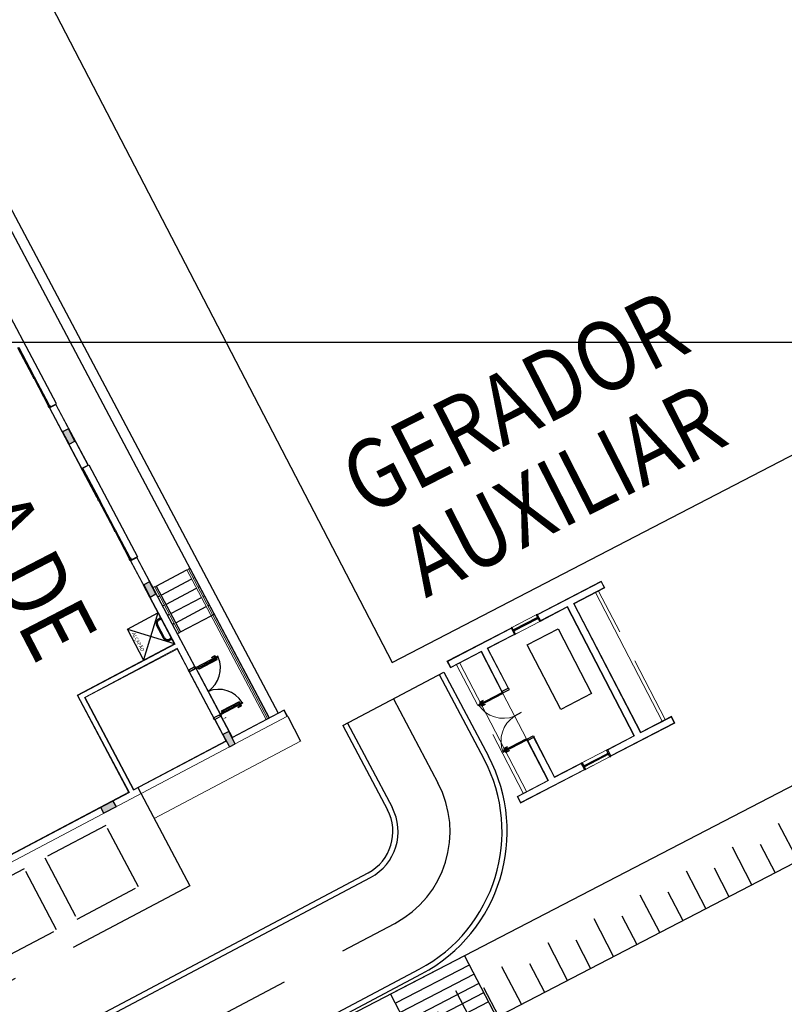
# Model space of a CAD drawing. Units: feet. Extents: x -60 to 616, y -96 to 478.
# Drawn here: x 325 to 347, y 281 to 309 of the extents above; entities that cross this region are included whole.
import ezdxf
from ezdxf.enums import TextEntityAlignment as Align

# ---------------------------------------------------------------- set-up
doc = ezdxf.new("R2010")
doc.units = ezdxf.units.FT
doc.header["$LTSCALE"] = 0.3
for name, pattern in [('CENTER', [50.8, 31.75, -6.35, 6.35, -6.35]), ('CONTINUO', [0]), ('DASHED', [19.05, 12.7, -6.35]), ('HIDDEN', [9.525, 6.35, -3.175])]:
    doc.linetypes.add(name, pattern=pattern)
for name, color, linetype in [('G-03', 8, 'CONTINUOUS'), ('G-09', 7, 'CONTINUOUS'), ('S-02-CERCA', 8, 'FENCELINE1'), ('S-112(CASA GENRADOR)', 8, 'CONTINUOUS'), ('S-113(Sala paneles)', 8, 'CONTINUOUS'), ('S-25_caminho', 4, 'CONTINUOUS'), ('S-26B eje', 3, 'CENTER'), ('S-302(Taludes)', 8, 'CONTINUOUS'), ('S-50-PEDESTRE', 7, 'CONTINUOUS'), ('Vias', 4, 'CENTER')]:
    doc.layers.add(name, color=color, linetype=linetype)
doc.styles.add('ARIAL', font='ARIAL.TTF')
doc.styles.add('R 80 - esc50', font='romans.shx', dxfattribs={"height": 0.1})
doc.linetypes.add('FENCELINE1', pattern='A,6.35,-2.54,[133,ltypeshp.shx,S=2.54,R=0,X=-2.54,Y=0],-2.54,25.4', length=36.83)

# ---------------------------------------------------------------- blocks, each defined once
blk = doc.blocks.new('A$C55E81081')
at = {"layer": 'S-113(Sala paneles)'}
for points in [[(12.51, 9.765), (12.51, 9.955), (12.11, 9.955), (12.11, 9.765)], [(17.51, 9.765), (17.51, 9.955), (17.11, 9.955), (17.11, 9.765)], [(22.405, 9.765), (22.405, 9.955), (22.005, 9.955), (22.005, 9.765)], [(22.405, 6.06), (22.215, 6.06), (22.215, 5.66), (22.405, 5.66)]]:
    blk.add_hatch(color=256, dxfattribs=at).paths.add_polyline_path(points)
for p, q in [((2.42, 11.46), (22.2, 11.46)), ((22.42, 11.66), (23.22, 11.66)), ((22.2, 11.17), (2.42, 11.17)), ((17.31, 11.12), (17.31, 11.17)), ((17.31, 11.17), (22.2, 11.17)), ((17.61, 11.12), (17.61, 11.17)), ((17.91, 11.12), (17.91, 11.17)), ((18.21, 11.12), (18.21, 11.17)), ((18.51, 11.12), (18.51, 11.17)), ((18.81, 11.12), (18.81, 11.17)), ((17.31, 10.07), (17.31, 11.07)), ((17.61, 10.07), (17.61, 11.07)), ((17.91, 10.07), (17.91, 11.07)), ((18.21, 10.07), (18.21, 11.07)), ((18.51, 10.07), (18.51, 11.07)), ((18.81, 10.07), (18.81, 11.07)), ((19.927, 10.627), (19.895, 10.627)), ((19.927, 10.624), (19.895, 10.624)), ((19.927, 10.617), (19.895, 10.617)), ((19.927, 10.611), (19.895, 10.611)), ((19.927, 10.607), (19.895, 10.607)), ((20, 10.612), (20, 10.047)), ((21.4, 10.612), (21.4, 10.047)), ((21.473, 10.627), (21.505, 10.627)), ((21.473, 10.624), (21.505, 10.624)), ((21.473, 10.617), (21.505, 10.617)), ((21.473, 10.611), (21.505, 10.611)), ((21.473, 10.607), (21.505, 10.607)), ((11.31, 9.99), (8.31, 9.99)), ((11.31, 9.79), (11.31, 9.99)), ((12.11, 9.955), (12.11, 9.765)), ((12.51, 9.955), (12.11, 9.955)), ((12.51, 9.765), (12.51, 9.955)), ((13.31, 9.79), (13.31, 9.99)), ((13.31, 9.99), (16.31, 9.99)), ((16.31, 9.99), (16.31, 9.79)), ((17.11, 9.955), (17.11, 9.765)), ((17.51, 9.955), (17.11, 9.955)), ((17.31, 10.07), (18.81, 10.07)), ((17.31, 10.02), (17.31, 9.97)), ((17.51, 9.765), (17.51, 9.955)), ((17.61, 10.02), (17.61, 9.97)), ((17.91, 10.02), (17.91, 9.97)), ((18.21, 10.02), (18.21, 9.97)), ((18.51, 10.02), (18.51, 9.97)), ((18.81, 9.97), (18.81, 10.02)), ((19.9, 9.97), (21.5, 9.97)), ((19.96, 9.97), (21.47, 9.97)), ((22.005, 9.955), (22.005, 9.765)), ((22.405, 9.955), (22.005, 9.955)), ((22.405, 9.765), (22.405, 9.955)), ((9.36, 9.785), (10.26, 9.785)), ((10.26, 9.775), (9.36, 9.775)), ((10.26, 9.765), (9.36, 9.765)), ((10.26, 9.755), (9.36, 9.755)), ((11.24, 9.785), (10.36, 9.785)), ((10.36, 9.775), (11.24, 9.775)), ((10.36, 9.765), (11.24, 9.765)), ((10.36, 9.755), (11.24, 9.755)), ((12.11, 9.765), (12.51, 9.765)), ((13.38, 9.785), (14.26, 9.785)), ((14.26, 9.775), (13.38, 9.775)), ((14.26, 9.765), (13.38, 9.765)), ((14.26, 9.755), (13.38, 9.755)), ((15.26, 9.785), (14.36, 9.785)), ((14.36, 9.775), (15.26, 9.775)), ((14.36, 9.765), (15.26, 9.765)), ((14.36, 9.755), (15.26, 9.755)), ((16.24, 9.785), (15.36, 9.785)), ((15.36, 9.775), (16.24, 9.775)), ((15.36, 9.765), (16.24, 9.765)), ((15.36, 9.755), (16.24, 9.755)), ((17.11, 9.765), (17.51, 9.765)), ((18.02, 8.75), (18.02, 9.75)), ((19.9, 9.75), (21.5, 9.75)), ((19.95, 9.75), (21.5, 9.75)), ((22.005, 9.765), (22.405, 9.765)), ((19.02, 8.75), (18.02, 8.75)), ((22.215, 6.06), (22.405, 6.06)), ((22.405, 6.06), (22.405, 5.66)), ((22.405, 5.66), (22.215, 5.66))]:
    blk.add_line(p, q, dxfattribs=at)
at = {"layer": 'S-113(Sala paneles)', "lineweight": 0}
for p, q in [((22.2, 9.97), (22.2, 11.66)), ((22.2, 11.66), (22.42, 11.66)), ((22.215, 9.955), (22.215, 11.645)), ((22.215, 11.645), (22.405, 11.645)), ((22.405, 0.075), (22.405, 11.645)), ((23.22, 11.66), (23.22, 6.877)), ((17.31, 11.12), (22.2, 11.12)), ((17.31, 11.12), (17.31, 11.07)), ((18.81, 11.12), (18.81, 11.07)), ((17.31, 11.07), (22.2, 11.07)), ((13.31, 9.97), (11.31, 9.97)), ((11.31, 9.97), (11.31, 9.75)), ((13.295, 9.955), (11.325, 9.955)), ((11.325, 9.955), (11.325, 9.765)), ((13.295, 9.955), (13.295, 9.765)), ((13.31, 9.97), (13.31, 9.75)), ((13.31, 9.97), (13.31, 9.75)), ((16.31, 9.97), (17.51, 9.97)), ((16.31, 9.97), (16.31, 9.75)), ((16.325, 9.955), (17.51, 9.955)), ((16.325, 9.955), (16.325, 9.765)), ((19.9, 9.97), (17.11, 9.97)), ((19.885, 9.955), (17.11, 9.955)), ((17.31, 10.07), (18.81, 10.07)), ((17.31, 10.02), (17.31, 10.07)), ((17.31, 10.02), (18.81, 10.02)), ((18.81, 10.07), (18.81, 10.02)), ((19.885, 9.955), (19.885, 9.765)), ((19.885, 9.765), (19.885, 9.955)), ((19.9, 9.97), (19.9, 9.75)), ((19.9, 9.97), (19.9, 9.75)), ((19.9, 9.97), (19.9, 9.75)), ((19.9, 9.97), (19.9, 9.75)), ((19.9, 9.75), (19.9, 9.97)), ((21.5, 9.97), (21.5, 9.75)), ((21.5, 9.97), (21.5, 9.75)), ((22.2, 9.97), (21.5, 9.97)), ((21.5, 9.75), (21.5, 9.97)), ((21.5, 9.75), (21.5, 9.97)), ((22.215, 9.955), (21.515, 9.955)), ((21.515, 9.765), (21.515, 9.955)), ((21.515, 9.765), (21.515, 9.955)), ((13.31, 9.75), (11.31, 9.75)), ((13.295, 9.765), (11.325, 9.765)), ((16.31, 9.75), (17.51, 9.75)), ((16.325, 9.765), (19.045, 9.765)), ((19.03, 9.75), (17.11, 9.75)), ((19.03, 9.75), (19.03, 6.58)), ((19.045, 9.765), (19.045, 6.595)), ((19.185, 9.765), (19.185, 6.735)), ((19.885, 9.765), (19.185, 9.765)), ((19.2, 9.75), (19.2, 6.75)), ((19.9, 9.75), (19.2, 9.75)), ((21.5, 9.75), (22.2, 9.75)), ((22.2, 9.75), (21.5, 9.75)), ((22.215, 9.765), (21.515, 9.765)), ((22.2, 6.75), (22.2, 9.75)), ((22.215, 6.735), (22.215, 9.765)), ((22.405, 6.877), (23.22, 6.877)), ((19.03, 6.58), (22.2, 6.58)), ((19.045, 6.595), (22.215, 6.595)), ((19.185, 6.735), (22.215, 6.735)), ((19.2, 6.75), (22.2, 6.75)), ((19.9, 6.75), (19.2, 6.75)), ((19.9, 6.75), (19.2, 6.75)), ((22.2, 1.97), (22.2, 6.58)), ((22.215, 1.955), (22.215, 6.595))]:
    blk.add_line(p, q, dxfattribs=at)
at = {"layer": 'S-113(Sala paneles)', "linetype": 'HIDDEN'}
for p, q in [((18.02, 9.75), (19.02, 8.75)), ((18.02, 8.75), (19.02, 9.75)), ((18.228, 9.75), (18.163, 9.75)), ((18.163, 9.75), (18.163, 9.74)), ((18.163, 9.74), (18.228, 9.74)), ((18.213, 9.74), (18.178, 9.74)), ((18.178, 9.684), (18.178, 9.74)), ((18.213, 9.684), (18.213, 9.74)), ((18.228, 9.74), (18.228, 9.75)), ((18.828, 9.74), (18.828, 9.75)), ((18.828, 9.75), (18.893, 9.75)), ((18.893, 9.74), (18.828, 9.74)), ((18.843, 9.74), (18.878, 9.74)), ((18.843, 9.684), (18.843, 9.74)), ((18.878, 9.684), (18.878, 9.74)), ((18.893, 9.75), (18.893, 9.74)), ((18.743, 9.584), (18.313, 9.584)), ((18.743, 9.549), (18.313, 9.549)), ((24.744, 5.55), (22.744, 5.55)), ((22.744, 5.55), (22.744, 3.55)), ((24.744, 3.55), (24.744, 5.55)), ((22.744, 3.55), (24.744, 3.55)), ((24.744, 2.88), (22.744, 2.88)), ((22.744, 2.88), (22.744, 0.88)), ((24.744, 0.88), (24.744, 2.88))]:
    blk.add_line(p, q, dxfattribs=at)
at = {"layer": 'S-113(Sala paneles)', "linetype": 'DASHED'}
for p, q in [((22.2, 6.877), (25.42, 6.877)), ((25.42, 6.877), (25.42, 0.06))]:
    blk.add_line(p, q, dxfattribs=at)
at = {"layer": 'S-113(Sala paneles)'}
for points in [[(19.88, 10.627), (19.895, 10.627), (19.895, 10.517), (19.88, 10.517)], [(19.93, 9.97), (19.96, 9.97), (19.96, 10.69), (19.93, 10.69)], [(19.96, 10.612), (19.96, 10.622), (20.015, 10.622), (20.015, 10.037), (19.96, 10.037), (19.96, 10.047), (20.005, 10.047), (20.005, 10.612)], [(21.44, 10.612), (21.44, 10.622), (21.385, 10.622), (21.385, 10.037), (21.44, 10.037), (21.44, 10.047), (21.395, 10.047), (21.395, 10.612)], [(21.47, 9.97), (21.44, 9.97), (21.44, 10.69), (21.47, 10.69)], [(21.52, 10.627), (21.505, 10.627), (21.505, 10.517), (21.52, 10.517)], [(19.905, 9.95), (19.905, 9.965), (19.925, 9.965), (19.925, 9.935), (19.945, 9.935), (19.945, 9.755), (19.905, 9.755), (19.905, 9.77), (19.9, 9.77), (19.9, 9.75), (19.95, 9.75), (19.95, 9.94), (19.93, 9.94), (19.93, 9.97), (19.9, 9.97), (19.9, 9.95)], [(21.495, 9.95), (21.495, 9.965), (21.475, 9.965), (21.475, 9.935), (21.455, 9.935), (21.455, 9.755), (21.495, 9.755), (21.495, 9.77), (21.5, 9.77), (21.5, 9.75), (21.45, 9.75), (21.45, 9.94), (21.47, 9.94), (21.47, 9.97), (21.5, 9.97), (21.5, 9.95)], [(10.26, 9.755), (10.29, 9.755), (10.29, 9.785), (10.26, 9.785)], [(10.31, 9.79), (10.33, 9.79), (10.33, 9.755), (10.34, 9.755), (10.34, 9.75), (10.33, 9.75), (10.31, 9.75), (10.29, 9.75), (10.28, 9.75), (10.28, 9.755), (10.29, 9.755), (10.29, 9.79)], [(10.36, 9.755), (10.33, 9.755), (10.33, 9.785), (10.36, 9.785)], [(11.27, 9.755), (11.24, 9.755), (11.24, 9.785), (11.27, 9.785)], [(13.35, 9.755), (13.38, 9.755), (13.38, 9.785), (13.35, 9.785)], [(14.26, 9.755), (14.29, 9.755), (14.29, 9.785), (14.26, 9.785)], [(14.31, 9.79), (14.29, 9.79), (14.29, 9.755), (14.28, 9.755), (14.28, 9.75), (14.29, 9.75), (14.31, 9.75), (14.33, 9.75), (14.34, 9.75), (14.34, 9.755), (14.33, 9.755), (14.33, 9.79)], [(14.36, 9.755), (14.33, 9.755), (14.33, 9.785), (14.36, 9.785)], [(15.26, 9.755), (15.29, 9.755), (15.29, 9.785), (15.26, 9.785)], [(15.31, 9.79), (15.29, 9.79), (15.29, 9.755), (15.28, 9.755), (15.28, 9.75), (15.29, 9.75), (15.31, 9.75), (15.33, 9.75), (15.34, 9.75), (15.34, 9.755), (15.33, 9.755), (15.33, 9.79)], [(15.36, 9.755), (15.33, 9.755), (15.33, 9.785), (15.36, 9.785)], [(16.27, 9.755), (16.24, 9.755), (16.24, 9.785), (16.27, 9.785)]]:
    blk.add_lwpolyline(points, close=True, dxfattribs=at)
for points in [[(19.93, 10.592), (19.927, 10.592), (19.927, 10.642), (19.93, 10.642)], [(21.47, 10.592), (21.473, 10.592), (21.473, 10.642), (21.47, 10.642)], [(11.27, 9.79), (11.31, 9.79), (11.31, 9.75), (11.27, 9.75), (11.26, 9.75), (11.26, 9.755), (11.27, 9.755), (11.27, 9.79)], [(13.35, 9.79), (13.31, 9.79), (13.31, 9.75), (13.35, 9.75), (13.36, 9.75), (13.36, 9.755), (13.35, 9.755), (13.35, 9.79)], [(16.27, 9.79), (16.31, 9.79), (16.31, 9.75), (16.27, 9.75), (16.26, 9.75), (16.26, 9.755), (16.27, 9.755), (16.27, 9.79)]]:
    blk.add_lwpolyline(points, dxfattribs=at)
for centre, start, end in [((19.896, 9.884), 6.0976, 85.4721), ((21.504, 9.884), 94.5279, 173.9024)]:
    blk.add_arc(centre, 0.808, start, end, dxfattribs=at)
at = {"layer": 'S-113(Sala paneles)', "linetype": 'HIDDEN'}
for centre, radius, start, end in [((18.313, 9.684), 0.135, 180, 270), ((18.313, 9.684), 0.1, 180, 270), ((18.743, 9.684), 0.1, 270, 0), ((18.743, 9.684), 0.135, 270, 0)]:
    blk.add_arc(centre, radius, start, end, dxfattribs=at)
at = {"layer": 'S-113(Sala paneles)'}
blk.add_solid([(21.625, 10.081), (21.608, 9.981), (21.592, 10.081)], dxfattribs=at)
at = {"layer": 'S-113(Sala paneles)', "style": 'R 80 - esc50'}
blk.add_text('ALÇAPÃO', height=0.1, dxfattribs=at).set_placement((18.194, 8.802))
blk = doc.blocks.new('A$C230D777E')
at = {"layer": 'S-112(CASA GENRADOR)', "linetype": 'CONTINUO', "lineweight": 0}
for p, q in [((0.22, 5.02), (0, 5.02)), ((0, 5.02), (0, 2.935)), ((0.205, 5.005), (0.015, 5.005)), ((0.015, 5.005), (0.015, 2.935)), ((0.205, 5.005), (0.205, 4.005)), ((0.22, 5.02), (0.22, 4.02)), ((0.22, 4.02), (0.22, 5.02)), ((4.62, 5.02), (4.4, 5.02)), ((4.4, 4.02), (4.4, 5.02)), ((4.605, 5.005), (4.415, 5.005)), ((4.415, 4.005), (4.415, 5.005)), ((4.605, 2.935), (4.605, 5.005)), ((4.62, 2.935), (4.62, 5.02)), ((4.4, 4.72), (0.22, 4.72)), ((4.415, 4.005), (0.205, 4.005)), ((4.4, 4.02), (0.22, 4.02)), ((4.415, 3.815), (0.205, 3.815)), ((0.205, 3.815), (0.205, 2.935)), ((4.4, 3.8), (0.22, 3.8)), ((0.22, 2.935), (0.22, 3.8)), ((4.4, 2.935), (4.4, 3.8)), ((4.415, 2.935), (4.415, 3.815)), ((0, 2.935), (0.22, 2.935)), ((0, 2.085), (0, 2.905)), ((0.22, 2.115), (0.22, 2.905)), ((4.62, 2.935), (4.4, 2.935)), ((4.4, 2.085), (4.4, 2.935)), ((4.62, 2.085), (4.62, 2.935)), ((0, 2.35), (0, 0)), ((4.4, 1.22), (4.4, 2.35)), ((4.62, 0), (4.62, 2.35)), ((0, 2.085), (0.22, 2.085)), ((0.015, 2.085), (0.015, 0.015)), ((0.205, 2.085), (0.205, 1.205)), ((0.22, 1.22), (0.22, 2.195)), ((0.22, 2.085), (0.22, 2.115)), ((4.62, 2.085), (4.4, 2.085)), ((4.415, 1.205), (4.415, 2.085)), ((4.605, 0), (4.605, 2.085)), ((0.205, 1.205), (1.51, 1.205)), ((0.22, 1.22), (1.51, 1.22)), ((3.11, 1.22), (4.4, 1.22)), ((3.11, 1.205), (4.415, 1.205)), ((0.205, 1.015), (0.205, 0.015)), ((0.205, 1.015), (1.51, 1.015)), ((0.22, 1), (0.22, 0)), ((0.22, 1), (1.6, 1)), ((0.22, 0), (0.22, 1)), ((3.05, 1), (1.57, 1)), ((3.11, 1.015), (4.415, 1.015)), ((3.11, 1), (4.4, 1)), ((4.4, 0), (4.4, 1)), ((4.415, 0), (4.415, 1.015)), ((0.22, 0.3), (4.4, 0.3)), ((0.205, 0.015), (0.015, 0.015)), ((4.605, 0.015), (4.415, 0.015)), ((0.22, 0), (0, 0)), ((4.62, 0), (4.4, 0))]:
    blk.add_line(p, q, dxfattribs=at)
at = {"layer": 'S-112(CASA GENRADOR)', "linetype": 'HIDDEN', "lineweight": 0}
for p, q in [((4.4, 4.82), (0.22, 4.82)), ((4.4, 0.2), (0.22, 0.2))]:
    blk.add_line(p, q, dxfattribs=at)
at = {"layer": 'S-112(CASA GENRADOR)'}
for p, q in [((0.65, 3.275), (2.75, 3.275)), ((0.65, 2.275), (0.65, 3.275)), ((2.75, 3.275), (2.75, 2.275)), ((0.22, 2.935), (0, 2.935)), ((0, 2.935), (0, 2.905)), ((0, 2.905), (0.22, 2.905)), ((0.12, 2.905), (0.08, 2.905)), ((0.08, 2.905), (0.08, 2.88)), ((0.08, 2.88), (0.085, 2.88)), ((0.085, 2.9), (0.085, 2.12)), ((0.085, 2.88), (0.085, 2.9)), ((0.085, 2.9), (0.115, 2.9)), ((0.115, 2.12), (0.115, 2.9)), ((0.115, 2.9), (0.115, 2.88)), ((0.115, 2.88), (0.12, 2.88)), ((0.12, 2.88), (0.12, 2.905)), ((0.22, 2.935), (0.22, 2.905)), ((4.4, 2.905), (4.4, 2.935)), ((4.4, 2.935), (4.62, 2.935)), ((4.62, 2.905), (4.4, 2.905)), ((4.5, 2.88), (4.5, 2.905)), ((4.5, 2.905), (4.54, 2.905)), ((4.505, 2.88), (4.5, 2.88)), ((4.505, 2.12), (4.505, 2.9)), ((4.535, 2.9), (4.505, 2.9)), ((4.505, 2.9), (4.505, 2.88)), ((4.535, 2.9), (4.535, 2.12)), ((4.535, 2.88), (4.535, 2.9)), ((4.54, 2.88), (4.535, 2.88)), ((4.54, 2.905), (4.54, 2.88)), ((4.62, 2.905), (4.62, 2.935)), ((0, 2.115), (0, 2.085)), ((0.22, 2.115), (0, 2.115)), ((0, 2.085), (0.22, 2.085)), ((0.08, 2.115), (0.08, 2.14)), ((0.08, 2.14), (0.085, 2.14)), ((0.12, 2.115), (0.08, 2.115)), ((0.085, 2.14), (0.085, 2.12)), ((0.085, 2.12), (0.115, 2.12)), ((0.115, 2.12), (0.115, 2.14)), ((0.115, 2.14), (0.12, 2.14)), ((0.12, 2.14), (0.12, 2.115)), ((0.22, 2.085), (0.22, 2.115)), ((2.75, 2.275), (0.65, 2.275)), ((4.4, 2.085), (4.4, 2.115)), ((4.4, 2.115), (4.62, 2.115)), ((4.62, 2.085), (4.4, 2.085)), ((4.5, 2.14), (4.5, 2.115)), ((4.505, 2.14), (4.5, 2.14)), ((4.5, 2.115), (4.54, 2.115)), ((4.505, 2.12), (4.505, 2.14)), ((4.535, 2.12), (4.505, 2.12)), ((4.54, 2.14), (4.535, 2.14)), ((4.535, 2.14), (4.535, 2.12)), ((4.54, 2.115), (4.54, 2.14)), ((4.62, 2.115), (4.62, 2.085)), ((1.51, 1.22), (1.51, 1)), ((1.56, 1.22), (1.51, 1.22)), ((1.56, 1.03), (1.56, 1.22)), ((2.31, 1.22), (2.31, 1)), ((2.31, 1.22), (2.31, 1)), ((3.06, 1.03), (3.06, 1.22)), ((3.06, 1.22), (3.11, 1.22)), ((3.11, 1.22), (3.11, 1)), ((1.54, 1), (1.51, 1)), ((1.54, 1), (1.54, 1.03)), ((1.56, 1.03), (1.54, 1.03)), ((1.57, 1), (1.54, 1)), ((1.54, 0.23), (1.54, 1)), ((1.57, 1), (1.57, 0.23)), ((3.05, 1), (3.05, 0.23)), ((3.05, 1), (3.08, 1)), ((3.06, 1.03), (3.08, 1.03)), ((3.08, 1), (3.08, 1.03)), ((3.08, 0.23), (3.08, 1)), ((3.08, 1), (3.11, 1)), ((1.505, 0.402), (1.49, 0.402)), ((1.49, 0.402), (1.49, 0.292)), ((1.49, 0.292), (1.505, 0.292)), ((1.505, 0.292), (1.505, 0.402)), ((1.537, 0.312), (1.505, 0.312)), ((1.537, 0.309), (1.505, 0.309)), ((1.537, 0.302), (1.505, 0.302)), ((1.537, 0.296), (1.505, 0.296)), ((1.537, 0.292), (1.505, 0.292)), ((1.54, 0.327), (1.537, 0.327)), ((1.537, 0.327), (1.537, 0.277)), ((1.57, 0.327), (1.573, 0.327)), ((1.573, 0.327), (1.573, 0.277)), ((1.573, 0.312), (1.605, 0.312)), ((1.573, 0.309), (1.605, 0.309)), ((1.573, 0.302), (1.605, 0.302)), ((1.573, 0.296), (1.605, 0.296)), ((1.573, 0.292), (1.605, 0.292)), ((1.605, 0.292), (1.605, 0.402)), ((1.605, 0.402), (1.62, 0.402)), ((1.62, 0.292), (1.605, 0.292)), ((1.62, 0.402), (1.62, 0.292)), ((3.015, 0.402), (3, 0.402)), ((3, 0.402), (3, 0.292)), ((3, 0.292), (3.015, 0.292)), ((3.015, 0.292), (3.015, 0.402)), ((3.047, 0.312), (3.015, 0.312)), ((3.047, 0.309), (3.015, 0.309)), ((3.047, 0.302), (3.015, 0.302)), ((3.047, 0.296), (3.015, 0.296)), ((3.047, 0.292), (3.015, 0.292)), ((3.05, 0.327), (3.047, 0.327)), ((3.047, 0.327), (3.047, 0.277)), ((3.08, 0.327), (3.083, 0.327)), ((3.083, 0.327), (3.083, 0.277)), ((3.083, 0.312), (3.115, 0.312)), ((3.083, 0.309), (3.115, 0.309)), ((3.083, 0.302), (3.115, 0.302)), ((3.083, 0.296), (3.115, 0.296)), ((3.083, 0.292), (3.115, 0.292)), ((3.115, 0.292), (3.115, 0.402)), ((3.115, 0.402), (3.13, 0.402)), ((3.13, 0.292), (3.115, 0.292)), ((3.13, 0.402), (3.13, 0.292)), ((1.537, 0.277), (1.54, 0.277)), ((1.57, 0.23), (1.54, 0.23)), ((1.573, 0.277), (1.57, 0.277)), ((3.047, 0.277), (3.05, 0.277)), ((3.05, 0.23), (3.08, 0.23)), ((3.083, 0.277), (3.08, 0.277))]:
    blk.add_line(p, q, dxfattribs=at)
at = {"layer": 'S-112(CASA GENRADOR)', "linetype": 'CONTINUO', "lineweight": 0}
for centre, start, end in [((1.459, 1.081), 275.4584, 354.5416), ((3.161, 1.081), 185.4584, 264.5416)]:
    blk.add_arc(centre, 0.855, start, end, dxfattribs=at)

msp = doc.modelspace()

# ---------------------------------------------------------------- hatches: boundary and pattern name
at = {"layer": 'S-302(Taludes)'}
h = msp.add_hatch(dxfattribs=at)
h.set_pattern_fill('JIS_STN_1E', color=256, scale=1.5, angle=252.4212, style=0)
h.set_pattern_definition([(297.42119, (-190.4189, 765.5454), (1.3314677, 0.690792), []), (297.42119, (-190.7383, 764.5373), (1.3314677, 0.690792), [1.5, -0.75])])
h.paths.add_polyline_path([(318.427, 271.12), (320.07, 270.599), (384.627, 304.092), (382.983, 304.613)])
at = {"layer": 'Vias', "linetype": 'CONTINUO', "ltscale": 0.3}
h = msp.add_hatch(dxfattribs=at)
h.set_pattern_fill('LINE', color=8, scale=0.5, angle=75, style=0)
h.set_pattern_definition([(75, (-435.5429, 60.7267), (-1.5334072, 0.4108752), [])])
h.paths.add_polyline_path([(488.629, 104.663), (546.244, -8.609, 0.306111), (559.463, -15.936), (577.121, -14.378), (577.121, -7.351), (558.849, -8.963, -0.306196), (552.483, -5.434), (494.83, 107.918), (360.833, 371.068, -0.401259), (366.806, 390.925), (336.726, 377.02, -0.3522), (353.872, 369.311), (422.295, 234.939)])

# ---------------------------------------------------------------- linework, layer by layer
at = {"layer": 'G-03'}
msp.add_line((-59.675, 300), (511.485, 300), dxfattribs=at)
at = {"layer": 'S-02-CERCA'}
for p, q in [((321.866, 318.265, 0), (336.142, 290.748)), ((336.142, 290.748), (372.536, 309.63))]:
    msp.add_line(p, q, dxfattribs=at)
at = {"layer": 'S-25_caminho'}
for p, q in [((334.716, 288.923), (337.633, 290.467)), ((337.633, 290.467), (338.92, 288.036)), ((337.5, 290.397), (338.787, 287.965)), ((334.849, 288.993), (336.136, 286.562)), ((334.716, 288.923), (336.003, 286.492)), ((323.839, 278.525), (335.441, 284.667)), ((323.909, 278.392), (335.512, 284.534)), ((325.312, 275.741), (336.915, 281.883)), ((325.383, 275.608), (336.985, 281.75))]:
    msp.add_line(p, q, dxfattribs=at)
for radius in [4.5, 4.65, 1.35, 1.5]:
    msp.add_arc((334.81, 285.86), radius, 297.8951, 27.8951, dxfattribs=at)
at = {"layer": 'S-26B eje'}
for p, q in [((336.174, 289.695), (337.461, 287.264)), ((324.611, 277.067), (336.213, 283.209))]:
    msp.add_line(p, q, dxfattribs=at)
msp.add_arc((334.81, 285.86), 3, 297.8951, 27.8951, dxfattribs=at)
at = {"layer": 'S-302(Taludes)', "elevation": 534.6}
msp.add_lwpolyline([(383.156, 305.582), (318.084, 271.822), (317.913, 271.283), (320.07, 270.599), (384.896, 304.232)], dxfattribs=at)
at = {"layer": 'S-50-PEDESTRE'}
for p, q in [((338.226, 282.272), (336.091, 281.164)), ((338.224, 282.275), (339.542, 279.744)), ((338.364, 282.005), (336.233, 280.9)), ((338.502, 281.739), (336.372, 280.634)), ((338.64, 281.473), (336.51, 280.367)), ((336.091, 281.164), (337.408, 278.637)), ((338.778, 281.206), (336.648, 280.101)), ((338.916, 280.94), (336.786, 279.835))]:
    msp.add_line(p, q, dxfattribs=at)

# ---------------------------------------------------------------- block references
at = {"layer": 'S-112(CASA GENRADOR)', "rotation": 297.4146757837692}
msp.add_blockref('A$C230D777E', (337.721, 290.784), dxfattribs=at)
at = {"layer": 'S-113(Sala paneles)', "rotation": 297.8951401889939}
msp.add_blockref('A$C55E81081', (312.327, 303.541), dxfattribs=at)

# ---------------------------------------------------------------- texts
at = {"layer": 'G-09', "style": 'ARIAL', "width": 0.85}
for s, rotation, p in [('GERADOR', 26.989, (340.116, 297.361)), ('SALA DE', 297.4212, (323.848, 294.599)), ('AUXILIAR', 26.989, (341.522, 294.841))]:
    msp.add_text(s, height=2, rotation=rotation, dxfattribs=at).set_placement(p, align=Align.CENTER)

doc.saveas('drawing.dxf')
